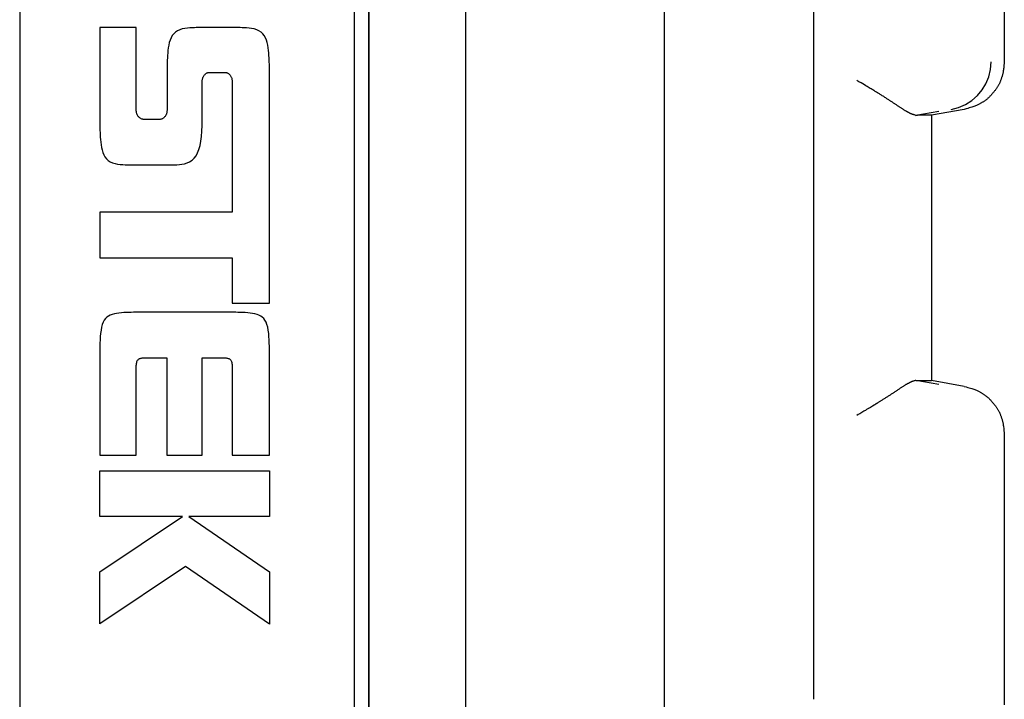
# Model space of a CAD drawing. Units: millimetres. Extents: x 0 to 828, y 0 to 570.
# Drawn here: x 165 to 185, y 462 to 476 of the extents above; entities that cross this region are included whole.
import ezdxf

# ---------------------------------------------------------------- set-up
doc = ezdxf.new("R2010")
doc.units = ezdxf.units.MM
doc.layers.add('画層10', color=91, linetype='Continuous')

msp = doc.modelspace()

# ---------------------------------------------------------------- linework, layer by layer
for points in [[(172.394, 492.266), (172.394, 490.533), (172.394, 485.741), (172.394, 478.502), (172.394, 469.428), (172.394, 459.131), (172.394, 448.222), (172.394, 437.313), (172.394, 427.015)], [(172.094, 393.266), (172.094, 492.166)], [(172.394, 284.366), (172.394, 492.166)], [(174.394, 284.366), (174.394, 492.166)], [(178.488, 284.686), (178.488, 491.847)], [(181.57, 461.959), (181.57, 491.805)], [(165.195, 485.116), (165.195, 483.897), (165.195, 480.527), (165.195, 475.435), (165.195, 469.053), (165.195, 461.811), (165.195, 454.138), (165.195, 446.465), (165.195, 439.223), (165.195, 432.841), (165.195, 427.654)], [(185.494, 480.327), (185.494, 475.105)], [(184.397, 474.121), (184.551, 474.161), (184.694, 474.223), (184.823, 474.306), (184.938, 474.406), (185.035, 474.523), (185.114, 474.653), (185.173, 474.795), (185.209, 474.947), (185.222, 475.105)], [(185.494, 475.105), (185.49, 475.069), (185.487, 475.037), (185.484, 475.008), (185.481, 474.982), (185.478, 474.959), (185.476, 474.938), (185.473, 474.92), (185.47, 474.902), (185.468, 474.886), (185.465, 474.871), (185.461, 474.857), (185.458, 474.843), (185.454, 474.83), (185.451, 474.817), (185.447, 474.804), (185.443, 474.792), (185.439, 474.779), (185.435, 474.767), (185.431, 474.755), (185.427, 474.743), (185.422, 474.731), (185.418, 474.719), (185.414, 474.706), (185.409, 474.694), (185.404, 474.682), (185.399, 474.67), (185.394, 474.658), (185.388, 474.646), (185.382, 474.635), (185.376, 474.623), (185.37, 474.611), (185.363, 474.6), (185.356, 474.589), (185.349, 474.578), (185.341, 474.567), (185.333, 474.556), (185.326, 474.545), (185.318, 474.534), (185.31, 474.524), (185.302, 474.514), (185.293, 474.503), (185.285, 474.493), (185.277, 474.484), (185.269, 474.474), (185.261, 474.464), (185.253, 474.455), (185.245, 474.445), (185.237, 474.436), (185.229, 474.427), (185.222, 474.418), (185.214, 474.409), (185.206, 474.401), (185.198, 474.392), (185.19, 474.383), (185.182, 474.375), (185.173, 474.367), (185.165, 474.359), (185.156, 474.351), (185.147, 474.343), (185.139, 474.335), (185.13, 474.328), (185.121, 474.321), (185.111, 474.314), (185.102, 474.307), (185.092, 474.3), (185.083, 474.294), (185.073, 474.288), (185.063, 474.281), (185.053, 474.275), (185.042, 474.269), (185.032, 474.263), (185.021, 474.256), (185.01, 474.25), (184.998, 474.243), (184.986, 474.236), (184.974, 474.229), (184.961, 474.222), (184.947, 474.215), (184.933, 474.209), (184.918, 474.202), (184.902, 474.195), (184.885, 474.189), (184.867, 474.182), (184.847, 474.175), (184.824, 474.168), (184.8, 474.16), (184.772, 474.152), (184.741, 474.142), (184.705, 474.132), (184.666, 474.121)], [(183.669, 473.999), (183.655, 474.003), (183.642, 474.007), (183.63, 474.01), (183.62, 474.014), (183.61, 474.017), (183.601, 474.02), (183.593, 474.023), (183.585, 474.026), (183.577, 474.029), (183.569, 474.032), (183.562, 474.036), (183.554, 474.039), (183.546, 474.043), (183.538, 474.047), (183.53, 474.052), (183.523, 474.056), (183.515, 474.06), (183.507, 474.064), (183.499, 474.069), (183.491, 474.073), (183.483, 474.077), (183.475, 474.082), (183.467, 474.086), (183.459, 474.091), (183.45, 474.096), (183.441, 474.102), (183.432, 474.107), (183.423, 474.113), (183.413, 474.119), (183.403, 474.125), (183.393, 474.132), (183.383, 474.139), (183.372, 474.146), (183.361, 474.153), (183.35, 474.16), (183.339, 474.168), (183.328, 474.175), (183.317, 474.183), (183.305, 474.191), (183.293, 474.198), (183.282, 474.206), (183.27, 474.214), (183.258, 474.222), (183.246, 474.23), (183.234, 474.237), (183.223, 474.245), (183.211, 474.253), (183.199, 474.261), (183.187, 474.269), (183.175, 474.277), (183.163, 474.285), (183.15, 474.293), (183.138, 474.301), (183.126, 474.309), (183.113, 474.317), (183.1, 474.326), (183.088, 474.334), (183.075, 474.343), (183.061, 474.351), (183.048, 474.36), (183.034, 474.368), (183.021, 474.377), (183.007, 474.386), (182.993, 474.395), (182.979, 474.404), (182.964, 474.413), (182.95, 474.422), (182.936, 474.431), (182.921, 474.44), (182.906, 474.449), (182.892, 474.458), (182.877, 474.467), (182.862, 474.476), (182.847, 474.485), (182.832, 474.494), (182.817, 474.504), (182.801, 474.513), (182.784, 474.523), (182.767, 474.534), (182.749, 474.545), (182.73, 474.556), (182.71, 474.568), (182.688, 474.581), (182.665, 474.595), (182.638, 474.611), (182.609, 474.628), (182.576, 474.647), (182.54, 474.669), (182.498, 474.693), (182.452, 474.72)], [(184.147, 474.08), (183.669, 473.999)], [(183.669, 473.999), (183.702, 474.002)], [(183.992, 474.002), (183.702, 474.002)], [(184.666, 474.121), (183.992, 474.002)], [(183.992, 474.002), (183.992, 468.531)], [(183.669, 468.534), (183.656, 468.53), (183.645, 468.527), (183.634, 468.524), (183.625, 468.522), (183.616, 468.519), (183.608, 468.517), (183.601, 468.514), (183.594, 468.512), (183.587, 468.509), (183.58, 468.506), (183.573, 468.503), (183.566, 468.5), (183.559, 468.497), (183.552, 468.493), (183.545, 468.49), (183.538, 468.486), (183.531, 468.482), (183.523, 468.478), (183.516, 468.474), (183.508, 468.47), (183.5, 468.466), (183.492, 468.462), (183.483, 468.457), (183.475, 468.452), (183.466, 468.447), (183.457, 468.442), (183.447, 468.436), (183.437, 468.43), (183.427, 468.423), (183.417, 468.416), (183.406, 468.409), (183.395, 468.402), (183.383, 468.394), (183.372, 468.387), (183.36, 468.379), (183.348, 468.371), (183.336, 468.363), (183.324, 468.354), (183.311, 468.346), (183.299, 468.338), (183.286, 468.329), (183.273, 468.321), (183.261, 468.313), (183.248, 468.305), (183.236, 468.296), (183.224, 468.288), (183.211, 468.28), (183.199, 468.272), (183.187, 468.264), (183.175, 468.256), (183.163, 468.248), (183.15, 468.24), (183.138, 468.232), (183.125, 468.224), (183.113, 468.215), (183.1, 468.207), (183.087, 468.198), (183.074, 468.19), (183.061, 468.181), (183.047, 468.173), (183.034, 468.164), (183.02, 468.155), (183.006, 468.147), (182.992, 468.138), (182.978, 468.129), (182.965, 468.12), (182.951, 468.112), (182.938, 468.104), (182.926, 468.097), (182.915, 468.09), (182.905, 468.083), (182.896, 468.078), (182.889, 468.073), (182.883, 468.069), (182.877, 468.066), (182.873, 468.064), (182.87, 468.062), (182.867, 468.06), (182.865, 468.059), (182.863, 468.057), (182.861, 468.056), (182.86, 468.055), (182.858, 468.054), (182.856, 468.053), (182.854, 468.052), (182.853, 468.051), (182.851, 468.05), (182.849, 468.049), (182.847, 468.048), (182.846, 468.047), (182.844, 468.045), (182.842, 468.044), (182.84, 468.043), (182.838, 468.042), (182.836, 468.041), (182.834, 468.04), (182.832, 468.038), (182.83, 468.037), (182.828, 468.036), (182.825, 468.034), (182.823, 468.032), (182.82, 468.031), (182.817, 468.029), (182.814, 468.027), (182.811, 468.025), (182.808, 468.024), (182.805, 468.022), (182.802, 468.02), (182.799, 468.018), (182.796, 468.016), (182.793, 468.014), (182.79, 468.012), (182.786, 468.01), (182.783, 468.008), (182.78, 468.006), (182.777, 468.005), (182.774, 468.003), (182.771, 468.001), (182.767, 467.999), (182.764, 467.997), (182.76, 467.994), (182.756, 467.992), (182.752, 467.989), (182.747, 467.986), (182.741, 467.983), (182.735, 467.979), (182.727, 467.975), (182.719, 467.97), (182.711, 467.964), (182.701, 467.959), (182.691, 467.953), (182.68, 467.946), (182.668, 467.939), (182.656, 467.932), (182.642, 467.924), (182.629, 467.916), (182.614, 467.907), (182.597, 467.897), (182.579, 467.887), (182.559, 467.875), (182.537, 467.862), (182.512, 467.847), (182.484, 467.831), (182.452, 467.812)], [(184.147, 468.452), (183.669, 468.534)], [(183.669, 468.534), (183.702, 468.531)], [(183.702, 468.531), (183.992, 468.531)], [(184.666, 468.412), (183.992, 468.531)], [(184.666, 468.412), (184.705, 468.401), (184.741, 468.39), (184.772, 468.381), (184.8, 468.373), (184.824, 468.365), (184.847, 468.358), (184.867, 468.351), (184.885, 468.344), (184.902, 468.338), (184.918, 468.331), (184.933, 468.324), (184.947, 468.317), (184.961, 468.31), (184.974, 468.303), (184.986, 468.297), (184.998, 468.29), (185.01, 468.283), (185.021, 468.277), (185.032, 468.27), (185.042, 468.264), (185.053, 468.258), (185.063, 468.251), (185.073, 468.245), (185.083, 468.239), (185.092, 468.232), (185.102, 468.226), (185.111, 468.219), (185.121, 468.212), (185.13, 468.205), (185.139, 468.197), (185.147, 468.19), (185.156, 468.182), (185.165, 468.174), (185.173, 468.166), (185.182, 468.158), (185.19, 468.149), (185.198, 468.141), (185.206, 468.132), (185.214, 468.123), (185.222, 468.115), (185.229, 468.106), (185.237, 468.097), (185.245, 468.087), (185.253, 468.078), (185.261, 468.068), (185.269, 468.059), (185.277, 468.049), (185.285, 468.039), (185.293, 468.029), (185.302, 468.019), (185.31, 468.009), (185.318, 467.998), (185.326, 467.988), (185.333, 467.977), (185.341, 467.966), (185.349, 467.955), (185.356, 467.944), (185.363, 467.933), (185.37, 467.921), (185.376, 467.91), (185.382, 467.898), (185.388, 467.886), (185.394, 467.874), (185.399, 467.863), (185.404, 467.851), (185.409, 467.838), (185.414, 467.826), (185.418, 467.814), (185.422, 467.802), (185.427, 467.79), (185.431, 467.778), (185.435, 467.765), (185.439, 467.753), (185.443, 467.741), (185.447, 467.729), (185.451, 467.716), (185.454, 467.703), (185.458, 467.69), (185.461, 467.676), (185.465, 467.662), (185.468, 467.646), (185.47, 467.63), (185.473, 467.613), (185.476, 467.594), (185.478, 467.574), (185.481, 467.551), (185.484, 467.525), (185.487, 467.496), (185.49, 467.463), (185.494, 467.427)], [(185.494, 467.427), (185.494, 461.842)]]:
    msp.add_lwpolyline(points)
at = {"layer": '画層10'}
for points in [[(168.957, 473.916), (168.957, 473.929), (168.957, 473.965), (168.957, 474.019), (168.957, 474.088), (168.957, 474.165), (168.957, 474.247), (168.957, 474.329), (168.957, 474.407), (168.957, 474.475), (168.957, 474.531), (168.957, 474.574), (168.957, 474.607), (168.957, 474.631), (168.957, 474.649), (168.957, 474.661), (168.957, 474.669), (168.957, 474.675), (168.957, 474.681), (168.957, 474.689), (168.957, 474.697), (168.957, 474.707), (168.958, 474.717), (168.959, 474.728), (168.961, 474.74), (168.964, 474.753), (168.967, 474.765), (168.971, 474.778), (168.976, 474.79), (168.982, 474.802), (168.989, 474.814), (168.997, 474.825), (169.005, 474.835), (169.015, 474.845), (169.024, 474.854), (169.034, 474.862), (169.044, 474.868), (169.055, 474.874), (169.065, 474.878), (169.076, 474.881), (169.086, 474.883), (169.096, 474.884), (169.105, 474.885), (169.113, 474.886), (169.121, 474.886), (169.127, 474.886), (169.132, 474.886), (169.136, 474.886), (169.141, 474.886), (169.145, 474.886), (169.15, 474.886), (169.156, 474.886), (169.163, 474.886), (169.173, 474.886), (169.185, 474.886), (169.2, 474.886), (169.217, 474.886), (169.236, 474.886), (169.256, 474.886), (169.276, 474.886), (169.296, 474.886), (169.315, 474.886), (169.333, 474.886), (169.348, 474.886), (169.36, 474.886), (169.369, 474.886), (169.377, 474.886), (169.383, 474.886), (169.388, 474.886), (169.392, 474.886), (169.396, 474.886), (169.4, 474.886), (169.405, 474.886), (169.412, 474.886), (169.419, 474.886), (169.428, 474.885), (169.437, 474.884), (169.446, 474.883), (169.457, 474.881), (169.467, 474.878), (169.478, 474.874), (169.488, 474.868), (169.498, 474.862), (169.508, 474.854), (169.518, 474.845), (169.527, 474.835), (169.535, 474.825), (169.543, 474.814), (169.55, 474.802), (169.556, 474.79), (169.561, 474.778), (169.566, 474.765), (169.569, 474.753), (169.571, 474.74), (169.573, 474.728), (169.574, 474.717), (169.575, 474.707), (169.575, 474.697), (169.575, 474.689), (169.575, 474.681), (169.575, 474.675), (169.575, 474.666), (169.575, 474.651), (169.575, 474.626), (169.575, 474.587), (169.575, 474.531), (169.575, 474.453), (169.575, 474.351), (169.575, 474.219), (169.575, 474.056), (169.575, 473.868), (169.575, 473.661), (169.575, 473.444), (169.575, 473.222), (169.575, 473.005), (169.575, 472.798), (169.575, 472.61), (169.575, 472.447), (169.575, 472.315), (169.575, 472.213), (169.575, 472.136), (169.575, 472.08), (169.575, 472.043), (169.575, 472.021), (169.575, 472.009), (169.575, 472.005), (169.575, 472.004), (169.575, 472.004), (169.57, 472.004), (169.559, 472.004), (169.536, 472.004), (169.497, 472.004), (169.441, 472.004), (169.361, 472.004), (169.256, 472.004), (169.121, 472.004), (168.953, 472.004), (168.76, 472.004), (168.548, 472.004), (168.325, 472.004), (168.098, 472.004), (167.874, 472.004), (167.662, 472.004), (167.469, 472.004), (167.302, 472.004), (167.166, 472.004), (167.061, 472.004), (166.982, 472.004), (166.925, 472.004), (166.887, 472.004), (166.864, 472.004), (166.852, 472.004), (166.847, 472.004), (166.847, 472.004), (166.847, 472.004), (166.847, 472.003), (166.847, 471.999), (166.847, 471.991), (166.847, 471.977), (166.847, 471.958), (166.847, 471.93), (166.847, 471.894), (166.847, 471.847), (166.847, 471.789), (166.847, 471.723), (166.847, 471.649), (166.847, 471.572), (166.847, 471.494), (166.847, 471.417), (166.847, 471.343), (166.847, 471.276), (166.847, 471.219), (166.847, 471.172), (166.847, 471.135), (166.847, 471.108), (166.847, 471.088), (166.847, 471.075), (166.847, 471.067), (166.847, 471.063), (166.847, 471.062), (166.847, 471.061), (166.847, 471.061), (166.852, 471.061), (166.864, 471.061), (166.887, 471.061), (166.925, 471.061), (166.982, 471.061), (167.061, 471.061), (167.166, 471.061), (167.302, 471.061), (167.469, 471.061), (167.662, 471.061), (167.874, 471.061), (168.098, 471.061), (168.325, 471.061), (168.548, 471.061), (168.76, 471.061), (168.953, 471.061), (169.121, 471.061), (169.256, 471.061), (169.361, 471.061), (169.441, 471.061), (169.497, 471.061), (169.536, 471.061), (169.559, 471.061), (169.57, 471.061), (169.575, 471.061), (169.575, 471.061), (169.575, 471.061), (169.575, 471.06), (169.575, 471.056), (169.575, 471.048), (169.575, 471.035), (169.575, 471.015), (169.575, 470.988), (169.575, 470.952), (169.575, 470.906), (169.575, 470.848), (169.575, 470.782), (169.575, 470.709), (169.575, 470.633), (169.575, 470.555), (169.575, 470.478), (169.575, 470.406), (169.575, 470.339), (169.575, 470.282), (169.575, 470.236), (169.575, 470.199), (169.575, 470.172), (169.575, 470.153), (169.575, 470.14), (169.575, 470.132), (169.575, 470.128), (169.575, 470.126), (169.575, 470.126), (169.576, 470.126), (169.577, 470.126), (169.58, 470.126), (169.587, 470.126), (169.597, 470.126), (169.613, 470.126), (169.636, 470.126), (169.665, 470.126), (169.703, 470.126), (169.75, 470.126), (169.805, 470.126), (169.864, 470.126), (169.927, 470.126), (169.991, 470.126), (170.054, 470.126), (170.114, 470.126), (170.168, 470.126), (170.215, 470.126), (170.253, 470.126), (170.283, 470.126), (170.305, 470.126), (170.321, 470.126), (170.332, 470.126), (170.338, 470.126), (170.341, 470.126), (170.343, 470.126), (170.343, 470.126), (170.343, 470.127), (170.343, 470.135), (170.343, 470.155), (170.343, 470.195), (170.343, 470.262), (170.343, 470.36), (170.343, 470.498), (170.343, 470.681), (170.343, 470.917), (170.343, 471.208), (170.343, 471.544), (170.343, 471.913), (170.343, 472.301), (170.343, 472.696), (170.343, 473.084), (170.343, 473.453), (170.343, 473.79), (170.343, 474.08), (170.343, 474.316), (170.343, 474.5), (170.343, 474.639), (170.343, 474.741), (170.343, 474.813), (170.343, 474.861), (170.343, 474.893), (170.343, 474.916), (170.343, 474.936), (170.343, 474.96), (170.343, 474.989), (170.342, 475.021), (170.342, 475.058), (170.341, 475.098), (170.339, 475.141), (170.336, 475.187), (170.333, 475.236), (170.329, 475.287), (170.324, 475.34), (170.317, 475.393), (170.308, 475.447), (170.296, 475.5), (170.281, 475.551), (170.261, 475.599), (170.237, 475.643), (170.207, 475.683), (170.171, 475.716), (170.128, 475.744), (170.081, 475.765), (170.029, 475.781), (169.976, 475.792), (169.923, 475.8), (169.871, 475.804), (169.822, 475.807), (169.778, 475.807), (169.739, 475.808), (169.708, 475.808), (169.683, 475.808), (169.661, 475.808), (169.642, 475.808), (169.624, 475.808), (169.604, 475.808), (169.581, 475.808), (169.554, 475.808), (169.519, 475.808), (169.477, 475.808), (169.427, 475.808), (169.373, 475.808), (169.317, 475.808), (169.259, 475.808), (169.202, 475.808), (169.148, 475.808), (169.099, 475.808), (169.056, 475.808), (169.022, 475.808), (168.994, 475.808), (168.971, 475.808), (168.951, 475.808), (168.933, 475.808), (168.914, 475.808), (168.893, 475.808), (168.868, 475.808), (168.836, 475.808), (168.798, 475.807), (168.753, 475.807), (168.704, 475.804), (168.652, 475.8), (168.599, 475.792), (168.546, 475.781), (168.495, 475.765), (168.447, 475.744), (168.405, 475.716), (168.369, 475.683), (168.339, 475.643), (168.314, 475.599), (168.295, 475.551), (168.279, 475.5), (168.267, 475.447), (168.258, 475.393), (168.251, 475.34), (168.246, 475.287), (168.242, 475.236), (168.239, 475.187), (168.237, 475.141), (168.235, 475.098), (168.234, 475.058), (168.233, 475.021), (168.233, 474.989), (168.233, 474.96), (168.233, 474.936), (168.233, 474.917), (168.233, 474.9), (168.233, 474.886), (168.233, 474.872), (168.233, 474.856), (168.233, 474.838), (168.233, 474.815), (168.233, 474.786), (168.233, 474.75), (168.233, 474.706), (168.233, 474.654), (168.233, 474.598), (168.233, 474.538), (168.233, 474.478), (168.233, 474.419), (168.233, 474.362), (168.233, 474.311), (168.233, 474.266), (168.233, 474.23), (168.233, 474.202), (168.233, 474.18), (168.233, 474.164), (168.233, 474.152), (168.233, 474.144), (168.233, 474.137), (168.233, 474.131), (168.233, 474.125), (168.233, 474.118), (168.233, 474.109), (168.232, 474.099), (168.231, 474.088), (168.23, 474.077), (168.229, 474.065), (168.226, 474.052), (168.223, 474.039), (168.218, 474.027), (168.213, 474.014), (168.207, 474.002), (168.2, 473.99), (168.192, 473.978), (168.183, 473.967), (168.174, 473.957), (168.164, 473.948), (168.154, 473.941), (168.143, 473.934), (168.133, 473.928), (168.122, 473.924), (168.111, 473.921), (168.101, 473.919), (168.091, 473.917), (168.081, 473.916), (168.073, 473.916), (168.065, 473.916), (168.059, 473.916), (168.054, 473.916), (168.049, 473.916), (168.045, 473.916), (168.041, 473.916), (168.036, 473.916), (168.03, 473.916), (168.022, 473.916), (168.012, 473.916), (168, 473.916), (167.984, 473.916), (167.967, 473.916), (167.947, 473.916), (167.927, 473.916), (167.906, 473.916), (167.886, 473.916), (167.866, 473.916), (167.848, 473.916), (167.833, 473.916), (167.821, 473.916), (167.811, 473.916), (167.803, 473.916), (167.797, 473.916), (167.792, 473.916), (167.788, 473.916), (167.784, 473.916), (167.779, 473.916), (167.774, 473.916), (167.768, 473.916), (167.76, 473.916), (167.751, 473.916), (167.742, 473.917), (167.732, 473.919), (167.722, 473.921), (167.711, 473.924), (167.7, 473.928), (167.689, 473.934), (167.678, 473.941), (167.668, 473.948), (167.658, 473.957), (167.649, 473.967), (167.64, 473.978), (167.632, 473.99), (167.624, 474.002), (167.618, 474.014), (167.612, 474.027), (167.608, 474.039), (167.605, 474.052), (167.602, 474.065), (167.6, 474.077), (167.599, 474.088), (167.598, 474.099), (167.598, 474.109), (167.598, 474.118), (167.598, 474.125), (167.598, 474.131), (167.598, 474.139), (167.598, 474.149), (167.598, 474.166), (167.598, 474.191), (167.598, 474.226), (167.598, 474.275), (167.598, 474.34), (167.598, 474.422), (167.598, 474.524), (167.598, 474.642), (167.598, 474.771), (167.598, 474.907), (167.598, 475.046), (167.598, 475.182), (167.598, 475.311), (167.598, 475.429), (167.598, 475.53), (167.598, 475.613), (167.598, 475.677), (167.598, 475.725), (167.598, 475.76), (167.598, 475.783), (167.598, 475.797), (167.598, 475.805), (167.598, 475.807), (167.598, 475.808), (167.597, 475.808), (167.596, 475.808), (167.593, 475.808), (167.587, 475.808), (167.576, 475.808), (167.561, 475.808), (167.539, 475.808), (167.51, 475.808), (167.473, 475.808), (167.427, 475.808), (167.373, 475.808), (167.315, 475.808), (167.253, 475.808), (167.191, 475.808), (167.13, 475.808), (167.071, 475.808), (167.018, 475.808), (166.972, 475.808), (166.935, 475.808), (166.906, 475.808), (166.884, 475.808), (166.868, 475.808), (166.858, 475.808), (166.851, 475.808), (166.848, 475.808), (166.847, 475.808), (166.847, 475.808), (166.847, 475.807), (166.847, 475.804), (166.847, 475.796), (166.847, 475.78), (166.847, 475.753), (166.847, 475.714), (166.847, 475.659), (166.847, 475.586), (166.847, 475.492), (166.847, 475.376), (166.847, 475.242), (166.847, 475.095), (166.847, 474.94), (166.847, 474.783), (166.847, 474.628), (166.847, 474.481), (166.847, 474.347), (166.847, 474.231), (166.847, 474.137), (166.847, 474.063), (166.847, 474.007), (166.847, 473.964), (166.847, 473.932), (166.847, 473.908), (166.847, 473.889), (166.847, 473.871), (166.847, 473.851), (166.847, 473.827), (166.847, 473.798), (166.847, 473.766), (166.848, 473.729), (166.849, 473.689), (166.851, 473.646), (166.853, 473.6), (166.856, 473.551), (166.86, 473.5), (166.866, 473.447), (166.872, 473.393), (166.881, 473.34), (166.893, 473.287), (166.909, 473.236), (166.929, 473.188), (166.953, 473.143), (166.983, 473.104), (167.019, 473.07), (167.062, 473.043), (167.109, 473.022), (167.16, 473.006), (167.213, 472.995), (167.266, 472.987), (167.318, 472.983), (167.368, 472.98), (167.412, 472.979), (167.45, 472.979), (167.482, 472.979), (167.507, 472.979), (167.528, 472.979), (167.547, 472.979), (167.566, 472.979), (167.585, 472.979), (167.608, 472.979), (167.636, 472.979), (167.671, 472.979), (167.713, 472.979), (167.762, 472.979), (167.816, 472.979), (167.873, 472.979), (167.931, 472.979), (167.988, 472.979), (168.042, 472.979), (168.091, 472.979), (168.133, 472.979), (168.168, 472.979), (168.196, 472.979), (168.219, 472.979), (168.238, 472.979), (168.257, 472.979), (168.276, 472.979), (168.297, 472.979), (168.322, 472.979), (168.353, 472.979), (168.392, 472.979), (168.436, 472.981), (168.486, 472.984), (168.538, 472.991), (168.592, 473.003), (168.646, 473.02), (168.698, 473.044), (168.747, 473.075), (168.791, 473.116), (168.83, 473.167), (168.863, 473.227), (168.89, 473.298), (168.912, 473.378), (168.929, 473.467), (168.942, 473.566), (168.95, 473.674), (168.955, 473.79), (168.957, 473.916)], [(170.343, 466.994), (170.343, 467.029), (170.343, 467.126), (170.343, 467.273), (170.343, 467.457), (170.343, 467.666), (170.343, 467.887), (170.343, 468.108), (170.343, 468.316), (170.343, 468.5), (170.343, 468.65), (170.343, 468.768), (170.343, 468.859), (170.343, 468.928), (170.343, 468.981), (170.343, 469.023), (170.343, 469.059), (170.343, 469.095), (170.343, 469.135), (170.343, 469.184), (170.342, 469.24), (170.341, 469.302), (170.338, 469.369), (170.334, 469.437), (170.328, 469.505), (170.319, 469.571), (170.307, 469.632), (170.292, 469.688), (170.274, 469.736), (170.251, 469.777), (170.225, 469.811), (170.196, 469.839), (170.163, 469.862), (170.126, 469.881), (170.087, 469.895), (170.044, 469.906), (169.997, 469.915), (169.948, 469.922), (169.897, 469.928), (169.845, 469.932), (169.793, 469.935), (169.743, 469.937), (169.695, 469.938), (169.65, 469.939), (169.61, 469.939), (169.576, 469.939), (169.548, 469.939), (169.524, 469.939), (169.5, 469.939), (169.473, 469.939), (169.441, 469.939), (169.399, 469.939), (169.345, 469.939), (169.275, 469.939), (169.187, 469.939), (169.078, 469.939), (168.952, 469.939), (168.814, 469.939), (168.669, 469.939), (168.521, 469.939), (168.375, 469.939), (168.237, 469.939), (168.111, 469.939), (168.002, 469.939), (167.914, 469.939), (167.844, 469.939), (167.79, 469.939), (167.749, 469.939), (167.716, 469.939), (167.689, 469.939), (167.666, 469.939), (167.641, 469.939), (167.613, 469.939), (167.579, 469.939), (167.539, 469.939), (167.495, 469.938), (167.447, 469.937), (167.396, 469.935), (167.344, 469.932), (167.292, 469.928), (167.241, 469.922), (167.192, 469.915), (167.146, 469.906), (167.103, 469.895), (167.063, 469.881), (167.027, 469.862), (166.994, 469.839), (166.964, 469.811), (166.938, 469.777), (166.916, 469.736), (166.897, 469.688), (166.882, 469.632), (166.871, 469.571), (166.862, 469.505), (166.855, 469.437), (166.851, 469.369), (166.849, 469.302), (166.847, 469.24), (166.847, 469.184), (166.847, 469.135), (166.847, 469.095), (166.847, 469.061), (166.847, 469.029), (166.847, 468.996), (166.847, 468.957), (166.847, 468.908), (166.847, 468.846), (166.847, 468.768), (166.847, 468.668), (166.847, 468.545), (166.847, 468.402), (166.847, 468.246), (166.847, 468.082), (166.847, 467.915), (166.847, 467.75), (166.847, 467.594), (166.847, 467.452), (166.847, 467.329), (166.847, 467.229), (166.847, 467.152), (166.847, 467.093), (166.847, 467.052), (166.847, 467.024), (166.847, 467.007), (166.847, 466.998), (166.847, 466.995), (166.847, 466.994), (166.847, 466.994), (166.848, 466.994), (166.851, 466.994), (166.858, 466.994), (166.868, 466.994), (166.884, 466.994), (166.906, 466.994), (166.935, 466.994), (166.972, 466.994), (167.018, 466.994), (167.071, 466.994), (167.13, 466.994), (167.191, 466.994), (167.253, 466.994), (167.315, 466.994), (167.373, 466.994), (167.427, 466.994), (167.473, 466.994), (167.51, 466.994), (167.539, 466.994), (167.561, 466.994), (167.576, 466.994), (167.587, 466.994), (167.593, 466.994), (167.596, 466.994), (167.597, 466.994), (167.598, 466.994), (167.598, 466.995), (167.598, 466.997), (167.598, 467.005), (167.598, 467.02), (167.598, 467.044), (167.598, 467.08), (167.598, 467.131), (167.598, 467.198), (167.598, 467.284), (167.598, 467.391), (167.598, 467.515), (167.598, 467.65), (167.598, 467.792), (167.598, 467.937), (167.598, 468.08), (167.598, 468.215), (167.598, 468.339), (167.598, 468.445), (167.598, 468.532), (167.598, 468.599), (167.598, 468.651), (167.598, 468.689), (167.598, 468.717), (167.598, 468.736), (167.598, 468.751), (167.598, 468.763), (167.598, 468.775), (167.598, 468.789), (167.598, 468.806), (167.598, 468.825), (167.599, 468.844), (167.601, 468.864), (167.604, 468.884), (167.607, 468.903), (167.612, 468.921), (167.618, 468.937), (167.625, 468.951), (167.634, 468.962), (167.644, 468.971), (167.655, 468.979), (167.667, 468.985), (167.68, 468.989), (167.693, 468.993), (167.708, 468.995), (167.722, 468.997), (167.737, 468.999), (167.752, 469), (167.767, 469.001), (167.782, 469.002), (167.796, 469.002), (167.809, 469.002), (167.821, 469.002), (167.831, 469.002), (167.84, 469.002), (167.848, 469.002), (167.854, 469.002), (167.86, 469.002), (167.866, 469.002), (167.873, 469.002), (167.882, 469.002), (167.893, 469.002), (167.907, 469.002), (167.926, 469.002), (167.948, 469.002), (167.974, 469.002), (168.002, 469.002), (168.032, 469.002), (168.063, 469.002), (168.093, 469.002), (168.121, 469.002), (168.147, 469.002), (168.169, 469.002), (168.187, 469.002), (168.201, 469.002), (168.212, 469.002), (168.22, 469.002), (168.225, 469.002), (168.228, 469.002), (168.229, 469.002), (168.23, 469.002), (168.23, 469.002), (168.23, 469.002), (168.23, 468.999), (168.23, 468.99), (168.23, 468.973), (168.23, 468.945), (168.23, 468.903), (168.23, 468.845), (168.23, 468.767), (168.23, 468.668), (168.23, 468.545), (168.23, 468.402), (168.23, 468.246), (168.23, 468.082), (168.23, 467.915), (168.23, 467.75), (168.23, 467.594), (168.23, 467.452), (168.23, 467.329), (168.23, 467.229), (168.23, 467.152), (168.23, 467.093), (168.23, 467.052), (168.23, 467.024), (168.23, 467.007), (168.23, 466.998), (168.23, 466.995), (168.23, 466.994), (168.23, 466.994), (168.231, 466.994), (168.235, 466.994), (168.241, 466.994), (168.251, 466.994), (168.266, 466.994), (168.287, 466.994), (168.315, 466.994), (168.351, 466.994), (168.396, 466.994), (168.447, 466.994), (168.504, 466.994), (168.563, 466.994), (168.624, 466.994), (168.683, 466.994), (168.74, 466.994), (168.791, 466.994), (168.836, 466.994), (168.872, 466.994), (168.9, 466.994), (168.921, 466.994), (168.936, 466.994), (168.946, 466.994), (168.952, 466.994), (168.956, 466.994), (168.957, 466.994), (168.957, 466.994), (168.957, 466.995), (168.957, 466.998), (168.957, 467.007), (168.957, 467.024), (168.957, 467.052), (168.957, 467.093), (168.957, 467.152), (168.957, 467.229), (168.957, 467.329), (168.957, 467.452), (168.957, 467.594), (168.957, 467.75), (168.957, 467.915), (168.957, 468.082), (168.957, 468.246), (168.957, 468.402), (168.957, 468.545), (168.957, 468.668), (168.957, 468.767), (168.957, 468.845), (168.957, 468.903), (168.957, 468.945), (168.957, 468.973), (168.957, 468.99), (168.957, 468.999), (168.957, 469.002), (168.957, 469.002), (168.957, 469.002), (168.958, 469.002), (168.959, 469.002), (168.962, 469.002), (168.967, 469.002), (168.974, 469.002), (168.984, 469.002), (168.998, 469.002), (169.016, 469.002), (169.037, 469.002), (169.062, 469.002), (169.089, 469.002), (169.118, 469.002), (169.147, 469.002), (169.176, 469.002), (169.203, 469.002), (169.228, 469.002), (169.25, 469.002), (169.267, 469.002), (169.281, 469.002), (169.292, 469.002), (169.301, 469.002), (169.307, 469.002), (169.314, 469.002), (169.319, 469.002), (169.326, 469.002), (169.333, 469.002), (169.342, 469.002), (169.353, 469.002), (169.364, 469.002), (169.377, 469.002), (169.391, 469.002), (169.406, 469.001), (169.421, 469), (169.436, 468.999), (169.451, 468.997), (169.465, 468.995), (169.48, 468.993), (169.493, 468.989), (169.506, 468.985), (169.518, 468.979), (169.529, 468.972), (169.539, 468.962), (169.548, 468.951), (169.555, 468.937), (169.561, 468.921), (169.566, 468.904), (169.57, 468.884), (169.572, 468.864), (169.574, 468.844), (169.575, 468.825), (169.575, 468.806), (169.575, 468.789), (169.575, 468.775), (169.575, 468.763), (169.575, 468.751), (169.575, 468.736), (169.575, 468.717), (169.575, 468.689), (169.575, 468.651), (169.575, 468.599), (169.575, 468.532), (169.575, 468.445), (169.575, 468.339), (169.575, 468.215), (169.575, 468.08), (169.575, 467.937), (169.575, 467.792), (169.575, 467.65), (169.575, 467.515), (169.575, 467.391), (169.575, 467.284), (169.575, 467.198), (169.575, 467.131), (169.575, 467.08), (169.575, 467.044), (169.575, 467.02), (169.575, 467.005), (169.575, 466.997), (169.575, 466.995), (169.575, 466.994), (169.576, 466.994), (169.578, 466.994), (169.583, 466.994), (169.592, 466.994), (169.608, 466.994), (169.632, 466.994), (169.666, 466.994), (169.71, 466.994), (169.767, 466.994), (169.838, 466.994), (169.917, 466.994), (170.002, 466.994), (170.086, 466.994), (170.166, 466.994), (170.236, 466.994), (170.292, 466.994), (170.329, 466.994), (170.343, 466.994)], [(170.343, 464.589), (170.343, 463.511), (168.616, 464.697), (166.847, 463.515), (166.847, 464.589), (168.548, 465.729), (166.847, 465.729), (166.847, 466.667), (170.347, 466.667), (170.347, 465.729), (168.682, 465.729), (170.343, 464.589)]]:
    msp.add_lwpolyline(points, dxfattribs=at)

doc.saveas('drawing.dxf')
